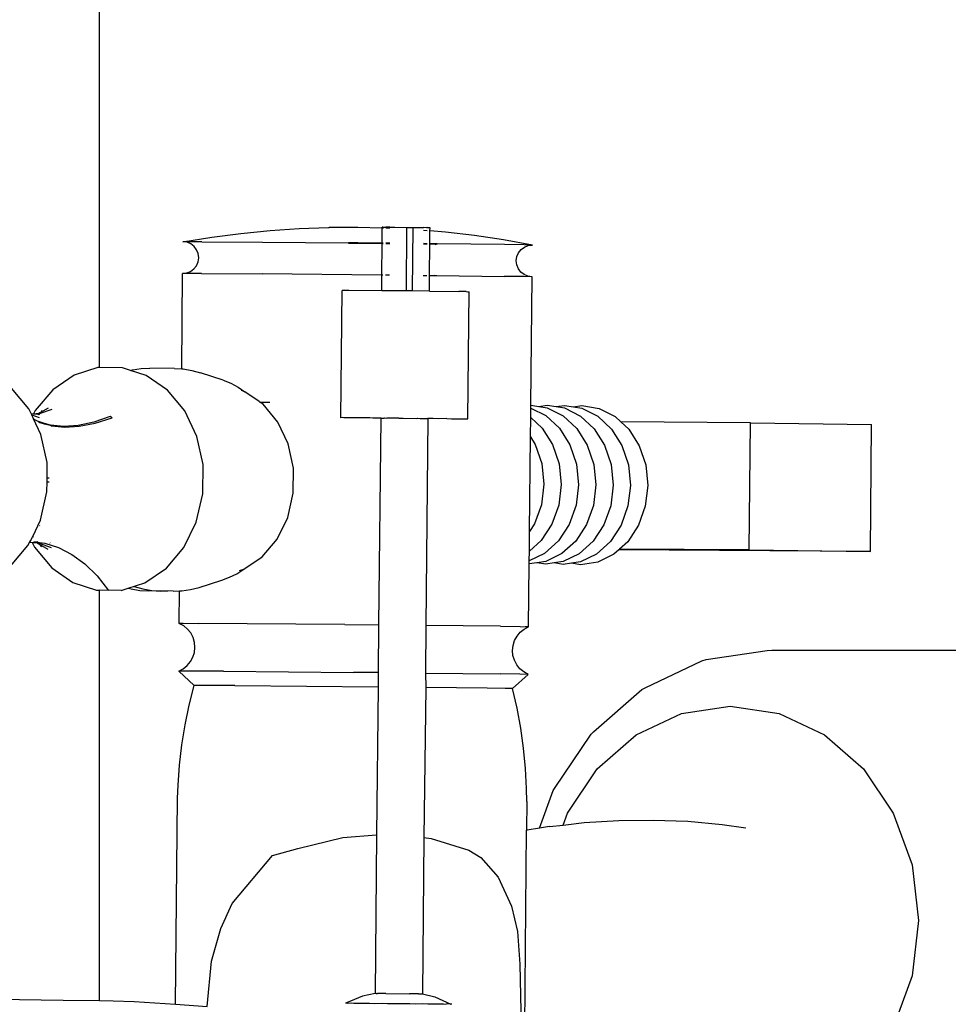
# Model space of a CAD drawing. Units: inches. Extents: x 15 to 139, y -70 to 35.
# Drawn here: x 19 to 23, y 21 to 25 of the extents above; entities that cross this region are included whole.
import ezdxf

# ---------------------------------------------------------------- set-up
doc = ezdxf.new("R2010")
doc.units = ezdxf.units.IN
doc.header["$MEASUREMENT"] = 0
doc.layers.add('Edges', color=7, linetype='Continuous')

# ---------------------------------------------------------------- blocks, each defined once
blk = doc.blocks.new('spinning wheel pl')
at = {"layer": 'Edges'}
for p, q in [((-19.7102, 15.7466), (-19.7102, 27.1039)), ((-19.0396, 16.2852), (-18.9248, 16.2928)), ((-18.9248, 16.2928), (-18.8099, 16.2969)), ((-18.8099, 16.2969), (-18.8075, 16.2969)), ((-18.6948, 16.2975), (-18.8075, 16.2969)), ((-18.5985, 16.2951), (-18.6948, 16.2975)), ((-18.5991, 16.2355), (-18.5985, 16.2951)), ((-18.5961, 16.2983), (-18.5985, 16.2984)), ((-18.5985, 16.2951), (-18.5985, 16.2984)), ((-18.5945, 16.295), (-18.5985, 16.2951)), ((-18.5961, 16.2983), (-18.5844, 16.2982)), ((-18.5688, 16.298), (-18.5844, 16.2982)), ((-18.5798, 16.2947), (-18.5844, 16.2948)), ((-18.5689, 16.2941), (-18.5798, 16.2947)), ((-18.5688, 16.298), (-18.5489, 16.2981)), ((-18.5489, 16.2981), (-18.5017, 16.2977)), ((-18.5041, 16.048), (-18.5017, 16.2977)), ((-18.5017, 16.2977), (-18.4775, 16.2974)), ((-18.48, 16.0478), (-18.4775, 16.2974)), ((-18.4775, 16.2974), (-18.4363, 16.297)), ((-18.4252, 16.2966), (-18.4363, 16.297)), ((-18.4221, 16.2968), (-18.4252, 16.2966)), ((-18.4221, 16.2968), (-18.4135, 16.2967)), ((-18.4135, 16.2967), (-18.4111, 16.2966)), ((-18.4112, 16.2837), (-18.4111, 16.2966)), ((-19.3819, 16.2416), (-19.2683, 16.2596)), ((-19.2683, 16.2596), (-19.1542, 16.2741)), ((-19.1542, 16.2741), (-19.0396, 16.2852)), ((-18.4222, 16.2847), (-18.4364, 16.2859)), ((-18.4112, 16.2837), (-18.4136, 16.2839)), ((-18.4117, 16.2335), (-18.4112, 16.2837)), ((-18.3503, 16.2785), (-18.4112, 16.2837)), ((-18.236, 16.2653), (-18.3503, 16.2785)), ((-18.1222, 16.2485), (-18.236, 16.2653)), ((-19.3679, 16.2418), (-19.3819, 16.2416)), ((-19.3658, 16.2393), (-19.3819, 16.2416)), ((-19.3636, 16.2412), (-19.3679, 16.2418)), ((-19.3508, 16.2329), (-19.3658, 16.2393)), ((-19.308, 16.2416), (-19.3636, 16.2412)), ((-19.338, 16.2229), (-19.3508, 16.2329)), ((-19.3282, 16.2098), (-19.338, 16.2229)), ((-19.308, 16.2416), (-19.0698, 16.2398)), ((-19.0698, 16.2398), (-18.7314, 16.2368)), ((-18.7306, 16.2346), (-18.7314, 16.2368)), ((-18.6954, 16.2364), (-18.7314, 16.2368)), ((-18.6954, 16.2343), (-18.7306, 16.2346)), ((-18.5991, 16.2355), (-18.6954, 16.2364)), ((-18.5991, 16.2333), (-18.6954, 16.2343)), ((-18.6003, 16.1105), (-18.5991, 16.2333)), ((-18.5951, 16.2354), (-18.5991, 16.2355)), ((-18.5991, 16.2333), (-18.5991, 16.2355)), ((-18.5951, 16.2333), (-18.5991, 16.2333)), ((-18.5694, 16.2352), (-18.585, 16.2353)), ((-18.5695, 16.233), (-18.585, 16.2332)), ((-18.4227, 16.2315), (-18.437, 16.2316)), ((-18.4227, 16.2336), (-18.4369, 16.2338)), ((-18.4117, 16.2335), (-18.4141, 16.2336)), ((-18.4117, 16.2314), (-18.4141, 16.2314)), ((-18.4129, 16.1085), (-18.4117, 16.2314)), ((-18.3833, 16.2332), (-18.4117, 16.2335)), ((-18.4117, 16.2314), (-18.4117, 16.2335)), ((-18.3907, 16.2311), (-18.4117, 16.2314)), ((-18.3907, 16.2311), (-18.3833, 16.2332)), ((-18.1189, 16.2302), (-18.3833, 16.2332)), ((-18.0089, 16.2284), (-18.1222, 16.2485)), ((-18.0416, 16.2291), (-18.1189, 16.2302)), ((-18.0532, 16.2105), (-18.0402, 16.2203)), ((-18.023, 16.2282), (-18.0416, 16.2291)), ((-18.0402, 16.2203), (-18.0251, 16.2264)), ((-18.0251, 16.2264), (-18.023, 16.2282)), ((-18.023, 16.2282), (-18.0089, 16.2284)), ((-19.3221, 16.1947), (-19.3282, 16.2098)), ((-19.3224, 16.1624), (-19.3201, 16.1785)), ((-19.3201, 16.1785), (-19.3221, 16.1947)), ((-18.0719, 16.1665), (-18.0696, 16.1827)), ((-18.0696, 16.1827), (-18.0632, 16.1977)), ((-18.0632, 16.1977), (-18.0532, 16.2105)), ((-19.3389, 16.1345), (-19.3288, 16.1473)), ((-19.3288, 16.1473), (-19.3224, 16.1624)), ((-18.0699, 16.1503), (-18.0719, 16.1665)), ((-18.0639, 16.1352), (-18.0699, 16.1503)), ((-18.0541, 16.1221), (-18.0639, 16.1352)), ((-19.3868, 15.7418), (-19.3832, 16.1166)), ((-19.3691, 16.1169), (-19.3832, 16.1166)), ((-19.3691, 16.1169), (-19.367, 16.1186)), ((-19.3092, 16.1166), (-19.3691, 16.1169)), ((-19.367, 16.1186), (-19.3519, 16.1247)), ((-19.3519, 16.1247), (-19.3389, 16.1345)), ((-19.3092, 16.1166), (-19.0711, 16.1148)), ((-18.6003, 16.1105), (-19.0711, 16.1148)), ((-18.6009, 16.0489), (-18.6003, 16.1105)), ((-18.5963, 16.1104), (-18.6003, 16.1105)), ((-18.5707, 16.1102), (-18.5862, 16.1103)), ((-18.4382, 16.1088), (-18.4239, 16.1087)), ((-18.4153, 16.1086), (-18.4129, 16.1085)), ((-18.4135, 16.0471), (-18.4129, 16.1085)), ((-18.4129, 16.1085), (-18.3845, 16.1082)), ((-18.3918, 16.1104), (-18.3845, 16.1082)), ((-18.3845, 16.1082), (-18.1201, 16.1052)), ((-18.0428, 16.1041), (-18.1201, 16.1052)), ((-18.0412, 16.1121), (-18.0541, 16.1221)), ((-18.0101, 16.1034), (-18.0428, 16.1041)), ((-18.0262, 16.1057), (-18.0412, 16.1121)), ((-18.0101, 16.1034), (-18.0262, 16.1057)), ((-18.015, 15.5993), (-18.0101, 16.1034)), ((-18.7617, 15.5499), (-18.7568, 16.0499)), ((-18.7517, 16.05), (-18.7568, 16.0499)), ((-18.7299, 16.0499), (-18.7517, 16.05)), ((-18.6009, 16.0489), (-18.7299, 16.0499)), ((-18.5041, 16.048), (-18.6009, 16.0489)), ((-18.48, 16.0478), (-18.5041, 16.048)), ((-18.4135, 16.0471), (-18.48, 16.0478)), ((-18.4135, 16.0471), (-18.2975, 16.0458)), ((-18.2694, 16.0454), (-18.2975, 16.0458)), ((-18.2694, 16.0454), (-18.2627, 16.045)), ((-18.2627, 16.045), (-18.2576, 16.0451)), ((-18.2624, 15.5451), (-18.2576, 16.0451)), ((-19.8095, 15.7171), (-19.8935, 15.6598)), ((-19.7159, 15.7466), (-19.8095, 15.7171)), ((-19.7102, 15.7466), (-19.7159, 15.7466)), ((-19.6193, 15.7462), (-19.7102, 15.7466)), ((-19.5875, 15.7359), (-19.6193, 15.7462)), ((-19.5875, 15.7359), (-19.5802, 15.7378)), ((-19.5262, 15.7161), (-19.5875, 15.7359)), ((-19.5802, 15.7378), (-19.5462, 15.7426)), ((-19.5462, 15.7426), (-19.5117, 15.7439)), ((-19.4429, 15.6582), (-19.5262, 15.7161)), ((-19.4151, 15.7436), (-19.5117, 15.7439)), ((-19.4151, 15.7436), (-19.3868, 15.7418)), ((-19.3868, 15.7418), (-19.3807, 15.7414)), ((-19.3807, 15.7414), (-19.3467, 15.7356)), ((-19.3467, 15.7356), (-19.3134, 15.7264)), ((-19.2237, 15.6973), (-19.3134, 15.7264)), ((-19.2237, 15.6973), (-19.1937, 15.6854)), ((-19.1937, 15.6854), (-19.1653, 15.6703)), ((-19.9878, 15.5845), (-20.0556, 15.6661)), ((-19.8935, 15.6598), (-19.9623, 15.5786)), ((-19.3751, 15.5765), (-19.4429, 15.6582)), ((-19.1653, 15.6703), (-19.1386, 15.6521)), ((-19.1386, 15.6521), (-19.1519, 15.6564)), ((-19.0828, 15.6133), (-19.1386, 15.6521)), ((-19.0804, 15.6115), (-19.0828, 15.6133)), ((-19.0804, 15.6115), (-19.04, 15.6109)), ((-19.0673, 15.6025), (-19.0804, 15.6115)), ((-19.0093, 15.5326), (-19.0673, 15.6025)), ((-18.0151, 15.5876), (-18.015, 15.5993)), ((-18.015, 15.5993), (-17.9837, 15.5942)), ((-17.9837, 15.5942), (-17.9509, 15.5991)), ((-17.9837, 15.5942), (-17.9513, 15.5889)), ((-17.9509, 15.5991), (-17.9156, 15.5933)), ((-17.9156, 15.5933), (-17.8828, 15.5982)), ((-17.9156, 15.5933), (-17.8832, 15.588)), ((-17.8828, 15.5982), (-17.8476, 15.5925)), ((-17.8476, 15.5925), (-17.8148, 15.5974)), ((-17.8148, 15.5974), (-17.747, 15.5863)), ((-19.9791, 15.5663), (-19.9878, 15.5845)), ((-19.9764, 15.5607), (-19.9791, 15.5663)), ((-19.9791, 15.5663), (-19.9689, 15.5652)), ((-19.9764, 15.5607), (-19.9472, 15.5513)), ((-19.9689, 15.545), (-19.9764, 15.5607)), ((-19.9623, 15.5786), (-19.9689, 15.5652)), ((-19.9689, 15.5652), (-19.9487, 15.5677)), ((-19.9689, 15.5652), (-19.9543, 15.5648)), ((-19.9543, 15.5648), (-19.9487, 15.5677)), ((-19.9543, 15.5648), (-19.9523, 15.5633)), ((-19.9523, 15.5633), (-19.9488, 15.5665)), ((-19.9523, 15.5633), (-19.9486, 15.5629)), ((-19.9487, 15.5677), (-19.9452, 15.5676)), ((-19.9452, 15.5676), (-19.9486, 15.5629)), ((-19.9486, 15.5629), (-19.9475, 15.5628)), ((-19.9412, 15.5676), (-19.9475, 15.5628)), ((-19.9452, 15.5676), (-19.9451, 15.5698)), ((-19.9452, 15.5676), (-19.9412, 15.5676)), ((-19.9451, 15.5698), (-19.9407, 15.5722)), ((-19.9412, 15.5676), (-19.8963, 15.5831)), ((-19.9407, 15.5722), (-19.91, 15.5889)), ((-19.9351, 15.5787), (-19.9407, 15.5722)), ((-19.3274, 15.4766), (-19.3751, 15.5765)), ((-18.0155, 15.5506), (-18.0151, 15.5876)), ((-18.0151, 15.5876), (-17.9564, 15.5581)), ((-17.9564, 15.5581), (-17.9025, 15.5081)), ((-17.9513, 15.5889), (-17.8883, 15.5572)), ((-17.8883, 15.5572), (-17.8345, 15.5072)), ((-17.8832, 15.588), (-17.8202, 15.5564)), ((-17.8476, 15.5925), (-17.8151, 15.5871)), ((-17.8202, 15.5564), (-17.7664, 15.5063)), ((-17.8151, 15.5871), (-17.7522, 15.5555)), ((-17.7522, 15.5555), (-17.6983, 15.5054)), ((-17.747, 15.5863), (-17.6841, 15.5546)), ((-17.6841, 15.5546), (-17.6613, 15.5334)), ((-19.9401, 15.4845), (-19.9689, 15.545)), ((-19.9689, 15.545), (-19.9654, 15.543)), ((-19.964, 15.5447), (-19.9654, 15.543)), ((-19.9654, 15.543), (-19.95, 15.535)), ((-19.95, 15.535), (-19.9442, 15.531)), ((-19.9261, 15.5276), (-19.95, 15.535)), ((-19.9442, 15.531), (-19.9269, 15.5259)), ((-19.9261, 15.5276), (-19.9269, 15.5259)), ((-19.9269, 15.5259), (-19.9028, 15.5204)), ((-19.9028, 15.5204), (-19.9261, 15.5276)), ((-19.8504, 15.515), (-19.9028, 15.5204)), ((-19.9028, 15.5204), (-19.8986, 15.5175)), ((-19.8986, 15.5175), (-19.8467, 15.5125)), ((-19.7935, 15.519), (-19.8504, 15.515)), ((-19.8467, 15.5125), (-19.7893, 15.5161)), ((-19.7326, 15.5322), (-19.7935, 15.519)), ((-19.7893, 15.5161), (-19.7269, 15.5282)), ((-19.6685, 15.5546), (-19.7326, 15.5322)), ((-19.7269, 15.5282), (-19.6603, 15.5488)), ((-19.6603, 15.5488), (-19.6685, 15.5546)), ((-18.9684, 15.4471), (-19.0093, 15.5326)), ((-18.7566, 15.55), (-18.7617, 15.5499)), ((-18.7498, 15.5497), (-18.7566, 15.55)), ((-18.7348, 15.5499), (-18.7498, 15.5497)), ((-18.7217, 15.5493), (-18.7348, 15.5499)), ((-18.6978, 15.5497), (-18.7217, 15.5493)), ((-18.6793, 15.5488), (-18.6978, 15.5497)), ((-18.6482, 15.5493), (-18.6793, 15.5488)), ((-18.636, 15.5483), (-18.6482, 15.5493)), ((-18.605, 15.5484), (-18.636, 15.5483)), ((-18.605, 15.5484), (-18.6129, 14.7355)), ((-18.6031, 15.5485), (-18.605, 15.5484)), ((-18.6031, 15.5485), (-18.6018, 15.5485)), ((-18.6018, 15.5485), (-18.5917, 15.5484)), ((-18.5917, 15.5484), (-18.5893, 15.5488)), ((-18.5893, 15.5488), (-18.5812, 15.5483)), ((-18.5333, 15.5479), (-18.5812, 15.5483)), ((-18.5333, 15.5479), (-18.5251, 15.5482)), ((-18.5251, 15.5482), (-18.5169, 15.5478)), ((-18.5169, 15.5478), (-18.4625, 15.5472)), ((-18.4625, 15.5472), (-18.4601, 15.5475)), ((-18.4601, 15.5475), (-18.4498, 15.5471)), ((-18.4498, 15.5471), (-18.4294, 15.5468)), ((-18.4294, 15.5468), (-18.4208, 15.5467)), ((-18.4192, 15.5466), (-18.4271, 14.7336)), ((-18.4208, 15.5467), (-18.4192, 15.5466)), ((-18.3986, 15.5469), (-18.4192, 15.5466)), ((-18.3759, 15.5458), (-18.3986, 15.5469)), ((-18.3448, 15.5463), (-18.3759, 15.5458)), ((-18.3448, 15.5463), (-18.3263, 15.5454)), ((-18.3263, 15.5454), (-18.3024, 15.5458)), ((-18.3024, 15.5458), (-18.2893, 15.5451)), ((-18.2893, 15.5451), (-18.2743, 15.5454)), ((-18.2743, 15.5454), (-18.2675, 15.5451)), ((-18.2675, 15.5451), (-18.2624, 15.5451)), ((-18.0162, 15.4743), (-18.0155, 15.5506)), ((-18.0155, 15.5506), (-17.9706, 15.5089)), ((-17.152, 15.5291), (-17.6613, 15.5334)), ((-17.6613, 15.5334), (-17.6302, 15.5046)), ((-17.1569, 15.0301), (-17.152, 15.5291)), ((-17.152, 15.5291), (-16.6755, 15.523)), ((-16.6803, 15.0239), (-16.6755, 15.523)), ((-19.9158, 15.3732), (-19.9401, 15.4845)), ((-17.9706, 15.5089), (-17.9295, 15.4439)), ((-17.9025, 15.5081), (-17.8614, 15.4431)), ((-17.8345, 15.5072), (-17.7934, 15.4422)), ((-17.7664, 15.5063), (-17.7253, 15.4413)), ((-17.6983, 15.5054), (-17.6572, 15.4404)), ((-17.6302, 15.5046), (-17.5891, 15.4396)), ((-19.3031, 15.3653), (-19.3274, 15.4766)), ((-18.9476, 15.3519), (-18.9684, 15.4471)), ((-18.0199, 15.1025), (-18.0162, 15.4743)), ((-18.0162, 15.4743), (-17.9976, 15.4448)), ((-17.9976, 15.4448), (-17.9721, 15.3693)), ((-17.9295, 15.4439), (-17.904, 15.3684)), ((-17.8614, 15.4431), (-17.8359, 15.3675)), ((-17.7934, 15.4422), (-17.7678, 15.3666)), ((-17.7253, 15.4413), (-17.6997, 15.3658)), ((-17.6572, 15.4404), (-17.6317, 15.3649)), ((-17.5891, 15.4396), (-17.5636, 15.364)), ((-19.9162, 15.3121), (-19.9158, 15.3732)), ((-19.3038, 15.2501), (-19.3031, 15.3653)), ((-17.9721, 15.3693), (-17.9638, 15.2883)), ((-17.904, 15.3684), (-17.8958, 15.2874)), ((-17.8359, 15.3675), (-17.8277, 15.2866)), ((-17.7678, 15.3666), (-17.7596, 15.2857)), ((-17.6997, 15.3658), (-17.6915, 15.2848)), ((-17.6317, 15.3649), (-17.6234, 15.2839)), ((-17.5636, 15.364), (-17.5553, 15.283)), ((-18.9483, 15.2533), (-18.9476, 15.3519)), ((-19.9165, 15.258), (-19.9162, 15.2984)), ((-19.9082, 15.312), (-19.9162, 15.3121)), ((-19.9162, 15.2984), (-19.9162, 15.3121)), ((-19.9162, 15.2984), (-19.9083, 15.2983)), ((-17.9638, 15.2883), (-17.9735, 15.2075)), ((-17.8958, 15.2874), (-17.9054, 15.2066)), ((-17.8277, 15.2866), (-17.8373, 15.2057)), ((-17.7596, 15.2857), (-17.7692, 15.2049)), ((-17.6915, 15.2848), (-17.7011, 15.204)), ((-17.6234, 15.2839), (-17.6331, 15.2031)), ((-19.9422, 15.1468), (-19.9165, 15.258)), ((-19.3295, 15.1389), (-19.3038, 15.2501)), ((-18.9703, 15.1582), (-18.9483, 15.2533)), ((-17.5553, 15.283), (-17.565, 15.2022)), ((-17.9735, 15.2075), (-18.0003, 15.1323)), ((-17.9054, 15.2066), (-17.9322, 15.1314)), ((-17.8373, 15.2057), (-17.8641, 15.1305)), ((-17.7692, 15.2049), (-17.7961, 15.1297)), ((-17.7011, 15.204), (-17.728, 15.1288)), ((-17.6331, 15.2031), (-17.6599, 15.1279)), ((-17.565, 15.2022), (-17.5918, 15.127)), ((-19.9722, 15.0833), (-19.9422, 15.1468)), ((-19.3784, 15.0393), (-19.3295, 15.1389)), ((-19.0121, 15.0729), (-18.9703, 15.1582)), ((-18.0003, 15.1323), (-18.0199, 15.1025)), ((-17.9322, 15.1314), (-17.9744, 15.067)), ((-17.8641, 15.1305), (-17.9063, 15.0661)), ((-17.7961, 15.1297), (-17.8383, 15.0652)), ((-19.9452, 15.1263), (-19.9445, 15.125)), ((-18.0206, 15.0254), (-18.0199, 15.1025)), ((-17.728, 15.1288), (-17.7702, 15.0643)), ((-17.6599, 15.1279), (-17.7021, 15.0635)), ((-17.5918, 15.127), (-17.634, 15.0626)), ((-19.9911, 15.0472), (-19.9849, 15.0598)), ((-19.9849, 15.0598), (-19.9809, 15.0663)), ((-19.9849, 15.0598), (-19.9809, 15.0602)), ((-19.9809, 15.0663), (-19.9744, 15.0778)), ((-19.9809, 15.0663), (-19.9798, 15.066)), ((-19.9809, 15.0602), (-19.9743, 15.0594)), ((-19.9753, 15.0794), (-19.9722, 15.0833)), ((-19.9753, 15.0794), (-19.9744, 15.0778)), ((-19.9749, 15.0607), (-19.9743, 15.0594)), ((-19.9743, 15.0594), (-19.9658, 15.0615)), ((-19.9743, 15.0594), (-19.9657, 15.0413)), ((-19.9743, 15.0594), (-19.9575, 15.0588)), ((-19.9722, 15.0833), (-19.9701, 15.0808)), ((-19.9664, 15.0614), (-19.9248, 15.0568)), ((-19.9658, 15.0615), (-19.959, 15.0621)), ((-19.9658, 15.0615), (-19.9575, 15.0588)), ((-19.959, 15.0621), (-19.9549, 15.0624)), ((-19.959, 15.0621), (-19.9575, 15.0588)), ((-19.9575, 15.0588), (-19.9545, 15.0578)), ((-19.9549, 15.0624), (-19.9507, 15.0628)), ((-19.9549, 15.0624), (-19.9503, 15.0569)), ((-19.9545, 15.0578), (-19.9516, 15.0569)), ((-19.9545, 15.0578), (-19.9523, 15.0558)), ((-19.9523, 15.0558), (-19.9466, 15.0525)), ((-19.9516, 15.0569), (-19.9503, 15.0569)), ((-19.9503, 15.0569), (-19.9474, 15.0569)), ((-19.9474, 15.0569), (-19.8997, 15.0401)), ((-19.9466, 15.0525), (-19.9385, 15.0427)), ((-19.9466, 15.0525), (-19.9135, 15.0333)), ((-19.9248, 15.0568), (-19.8709, 15.04)), ((-19.9046, 15.0577), (-19.9038, 15.0567)), ((-19.071, 15.0034), (-19.0121, 15.0729)), ((-17.9744, 15.067), (-18.0206, 15.0254)), ((-17.9063, 15.0661), (-17.9611, 15.0168)), ((-17.8383, 15.0652), (-17.893, 15.0159)), ((-17.7702, 15.0643), (-17.8249, 15.015)), ((-17.7021, 15.0635), (-17.7568, 15.0142)), ((-17.634, 15.0626), (-17.6662, 15.0335)), ((-20.0599, 14.966), (-19.9911, 15.0472)), ((-19.9657, 15.0413), (-19.8978, 14.9596)), ((-19.8709, 15.04), (-19.8183, 15.0127)), ((-19.4473, 14.9581), (-19.3784, 15.0393)), ((-18.021, 14.9878), (-18.0206, 15.0254)), ((-17.9611, 15.0168), (-18.021, 14.9878)), ((-17.893, 15.0159), (-17.9565, 14.9851)), ((-17.8249, 15.015), (-17.8884, 14.9843)), ((-17.7568, 15.0142), (-17.8203, 14.9834)), ((-17.6887, 15.0133), (-17.7522, 14.9825)), ((-17.6694, 15.0307), (-17.6887, 15.0133)), ((-17.6662, 15.0335), (-17.6694, 15.0307)), ((-16.6803, 15.0239), (-17.6694, 15.0307)), ((-17.1569, 15.0301), (-17.6662, 15.0335)), ((-17.1569, 15.0301), (-16.6803, 15.0239)), ((-19.8183, 15.0127), (-19.7676, 14.9752)), ((-19.7676, 14.9752), (-19.7194, 14.9279)), ((-19.1429, 14.9544), (-19.071, 15.0034)), ((-18.0235, 14.7285), (-18.0211, 14.9755)), ((-18.0211, 14.9755), (-18.021, 14.9878)), ((-17.9917, 14.9799), (-18.0211, 14.9755)), ((-17.9565, 14.9851), (-17.9917, 14.9799)), ((-17.9563, 14.9741), (-17.9917, 14.9799)), ((-17.9236, 14.979), (-17.9563, 14.9741)), ((-17.8884, 14.9843), (-17.9236, 14.979)), ((-17.8882, 14.9732), (-17.9236, 14.979)), ((-17.8555, 14.9781), (-17.8882, 14.9732)), ((-17.8203, 14.9834), (-17.8555, 14.9781)), ((-17.8202, 14.9723), (-17.8555, 14.9781)), ((-17.7522, 14.9825), (-17.8202, 14.9723)), ((-19.8978, 14.9596), (-19.8145, 14.9017)), ((-19.5313, 14.9008), (-19.4473, 14.9581)), ((-19.1985, 14.9227), (-19.1699, 14.9369)), ((-19.1699, 14.9369), (-19.1429, 14.9544)), ((-19.1597, 14.9491), (-19.1429, 14.9544)), ((-19.8145, 14.9017), (-19.7214, 14.8716)), ((-19.7194, 14.9279), (-19.6743, 14.8714)), ((-19.5969, 14.8801), (-19.5313, 14.9008)), ((-19.3187, 14.8832), (-19.2286, 14.9116)), ((-19.2286, 14.9116), (-19.1985, 14.9227)), ((-19.7214, 14.8716), (-19.7102, 14.8716)), ((-19.7102, 13.2593), (-19.7102, 14.8716)), ((-19.6248, 14.8713), (-19.7102, 14.8716)), ((-19.6248, 14.8713), (-19.5969, 14.8801)), ((-19.5969, 14.8801), (-19.5856, 14.8769)), ((-19.5856, 14.8769), (-19.5516, 14.8712)), ((-19.5755, 14.8868), (-19.5735, 14.886)), ((-19.5735, 14.886), (-19.5392, 14.8768)), ((-19.5516, 14.8712), (-19.5172, 14.869)), ((-19.5392, 14.8768), (-19.5047, 14.871)), ((-19.4206, 14.8686), (-19.5172, 14.869)), ((-19.5047, 14.871), (-19.47, 14.8688)), ((-19.47, 14.8688), (-19.4408, 14.8699)), ((-19.4206, 14.8686), (-19.3953, 14.8696)), ((-19.3965, 14.7417), (-19.3953, 14.8696)), ((-19.3953, 14.8696), (-19.3861, 14.87)), ((-19.3861, 14.87), (-19.3521, 14.8748)), ((-19.3521, 14.8748), (-19.3187, 14.8832)), ((-19.3965, 14.7417), (-19.3825, 14.7419)), ((-19.3792, 14.7321), (-19.3965, 14.7417)), ((-19.3815, 14.7414), (-19.3965, 14.7417)), ((-19.3825, 14.7419), (-19.3226, 14.7417)), ((-19.364, 14.7193), (-19.3792, 14.7321)), ((-19.3515, 14.7038), (-19.364, 14.7193)), ((-19.3424, 14.6862), (-19.3515, 14.7038)), ((-18.746, 14.7368), (-19.3226, 14.7417)), ((-18.746, 14.7368), (-18.6129, 14.7355)), ((-18.6129, 14.7355), (-18.6147, 14.548)), ((-18.4271, 14.7336), (-18.4289, 14.5461)), ((-18.1335, 14.7302), (-18.4271, 14.7336)), ((-18.1335, 14.7302), (-18.0562, 14.7292)), ((-18.0692, 14.6915), (-18.0565, 14.7068)), ((-18.0565, 14.7068), (-18.0411, 14.7192)), ((-18.0562, 14.7292), (-18.0376, 14.7282)), ((-18.0411, 14.7192), (-18.0235, 14.7285)), ((-18.0235, 14.7285), (-18.0376, 14.7282)), ((-19.3368, 14.6671), (-19.3424, 14.6862)), ((-19.335, 14.6473), (-19.3368, 14.6671)), ((-18.0847, 14.6551), (-18.0787, 14.6741)), ((-18.0787, 14.6741), (-18.0692, 14.6915)), ((-19.3431, 14.6086), (-19.3372, 14.6276)), ((-19.3372, 14.6276), (-19.335, 14.6473)), ((-18.0868, 14.6353), (-18.0847, 14.6551)), ((-18.0851, 14.6155), (-18.0868, 14.6353)), ((-17.3265, 14.5991), (-17.0855, 14.6352)), ((-17.0855, 14.6352), (-17.0684, 14.6369)), ((-17.0684, 14.6369), (-15.306, 14.6369)), ((-19.3653, 14.5759), (-19.3526, 14.5912)), ((-19.3526, 14.5912), (-19.3431, 14.6086)), ((-18.0795, 14.5965), (-18.0851, 14.6155)), ((-18.0703, 14.5788), (-18.0795, 14.5965)), ((-17.5658, 14.4887), (-17.3423, 14.5941)), ((-17.3423, 14.5941), (-17.3265, 14.5991)), ((-19.3984, 14.5542), (-19.3808, 14.5634)), ((-19.3843, 14.5544), (-19.3984, 14.5542)), ((-19.3384, 14.4975), (-19.3984, 14.5542)), ((-19.3244, 14.5542), (-19.3843, 14.5544)), ((-19.3808, 14.5634), (-19.3653, 14.5759)), ((-19.2227, 14.5535), (-19.3244, 14.5542)), ((-19.2227, 14.5535), (-18.7118, 14.549)), ((-18.6147, 14.548), (-18.7118, 14.549)), ((-18.0579, 14.5633), (-18.0703, 14.5788)), ((-18.0427, 14.5506), (-18.0579, 14.5633)), ((-18.0253, 14.541), (-18.0427, 14.5506)), ((-18.6147, 14.548), (-18.6153, 14.4918)), ((-18.4289, 14.5461), (-18.4278, 14.4899)), ((-18.4289, 14.5461), (-18.1353, 14.5428)), ((-18.058, 14.5417), (-18.1353, 14.5428)), ((-18.0863, 14.4854), (-18.0253, 14.541)), ((-18.0253, 14.541), (-18.058, 14.5417)), ((-19.3576, 14.4203), (-19.3384, 14.4975)), ((-19.3256, 14.4977), (-19.3384, 14.4975)), ((-19.271, 14.4975), (-19.3256, 14.4977)), ((-19.1783, 14.4969), (-19.271, 14.4975)), ((-19.1783, 14.4969), (-18.6153, 14.4918)), ((-18.6153, 14.4918), (-18.6209, 13.9103)), ((-18.4278, 14.4899), (-18.4352, 13.8997)), ((-18.4278, 14.4899), (-18.4294, 14.4899)), ((-18.1866, 14.4871), (-18.4278, 14.4899)), ((-18.1162, 14.4861), (-18.1866, 14.4871)), ((-18.0863, 14.4854), (-18.1162, 14.4861)), ((-18.0687, 14.4079), (-18.0863, 14.4854)), ((-17.7691, 14.3149), (-17.5787, 14.4813)), ((-17.5787, 14.4813), (-17.5658, 14.4887)), ((-19.3735, 14.3424), (-19.3576, 14.4203)), ((-18.0543, 14.3297), (-18.0687, 14.4079)), ((-17.4224, 14.3879), (-17.231, 14.4166)), ((-17.231, 14.4166), (-17.0396, 14.3879)), ((-17.6007, 14.3038), (-17.4224, 14.3879)), ((-17.0396, 14.3879), (-16.8613, 14.3038)), ((-19.386, 14.2639), (-19.3735, 14.3424)), ((-18.0433, 14.251), (-18.0543, 14.3297)), ((-17.9224, 14.0921), (-17.7779, 14.3066)), ((-17.7779, 14.3066), (-17.7691, 14.3149)), ((-17.7538, 14.1699), (-17.6007, 14.3038)), ((-16.8613, 14.3038), (-16.7082, 14.1699)), ((-19.3952, 14.1849), (-19.386, 14.2639)), ((-18.0357, 14.1718), (-18.0433, 14.251)), ((-19.401, 14.1056), (-19.3952, 14.1849)), ((-18.0314, 14.0925), (-18.0357, 14.1718)), ((-17.8713, 13.9955), (-17.7538, 14.1699)), ((-16.7082, 14.1699), (-16.5907, 13.9955)), ((-19.4032, 14.0542), (-19.401, 14.1056)), ((-18.0302, 14.041), (-18.0314, 14.0925)), ((-17.9805, 13.9363), (-17.9265, 14.0847)), ((-17.9265, 14.0847), (-17.9224, 14.0921)), ((-19.4111, 13.2448), (-19.4032, 14.0542)), ((-18.0302, 14.041), (-18.0313, 13.9289)), ((-17.8882, 13.949), (-17.8713, 13.9955)), ((-17.6697, 13.9672), (-17.534, 13.9689)), ((-17.534, 13.9689), (-17.3983, 13.9637)), ((-16.5907, 13.9955), (-16.5168, 13.7924)), ((-17.9805, 13.9363), (-18.0291, 13.9293)), ((-17.9409, 13.9429), (-17.9805, 13.9363)), ((-17.9409, 13.9429), (-17.8882, 13.949)), ((-17.8882, 13.949), (-17.8054, 13.9585)), ((-17.8054, 13.9585), (-17.6697, 13.9672)), ((-17.3983, 13.9637), (-17.2628, 13.9515)), ((-17.2628, 13.9515), (-17.1694, 13.9378)), ((-18.931, 13.8572), (-18.7541, 13.9003)), ((-18.7541, 13.9003), (-18.6209, 13.9103)), ((-18.6209, 13.9103), (-18.627, 13.2876)), ((-18.4352, 13.8997), (-18.4412, 13.2858)), ((-18.4352, 13.8997), (-18.4061, 13.8967)), ((-18.4061, 13.8967), (-18.2586, 13.8504)), ((-18.0389, 13.1457), (-18.0313, 13.9289)), ((-18.0313, 13.9289), (-18.0291, 13.9293)), ((-19.0307, 13.8296), (-18.931, 13.8572)), ((-19.1886, 13.6413), (-19.0307, 13.8296)), ((-18.2586, 13.8504), (-18.212, 13.8213)), ((-18.212, 13.8213), (-18.1431, 13.7444)), ((-16.5168, 13.7924), (-16.4916, 13.5744)), ((-18.1431, 13.7444), (-18.0912, 13.6302)), ((-19.2326, 13.5428), (-19.1886, 13.6413)), ((-18.0912, 13.6302), (-18.0679, 13.531)), ((-19.2696, 13.4144), (-19.2326, 13.5428)), ((-16.4916, 13.5744), (-16.5168, 13.3564)), ((-18.0679, 13.531), (-18.0576, 13.4021)), ((-19.287, 13.2363), (-19.2696, 13.4144)), ((-18.0576, 13.4021), (-18.053, 13.1546)), ((-16.5168, 13.3564), (-16.5907, 13.1533)), ((-18.6765, 13.2764), (-18.7394, 13.2498)), ((-18.627, 13.2876), (-18.6765, 13.2764)), ((-18.6251, 13.2876), (-18.627, 13.2876)), ((-18.6226, 13.2875), (-18.6251, 13.2876)), ((-18.6226, 13.2875), (-18.617, 13.2876)), ((-18.5847, 13.2873), (-18.617, 13.2876)), ((-18.5847, 13.2873), (-18.4918, 13.2864)), ((-18.456, 13.286), (-18.4918, 13.2864)), ((-18.456, 13.286), (-18.4512, 13.2858)), ((-18.4512, 13.2858), (-18.4456, 13.2859)), ((-18.4456, 13.2859), (-18.4431, 13.2857)), ((-18.4431, 13.2857), (-18.4412, 13.2858)), ((-18.4412, 13.2858), (-18.3918, 13.2736)), ((-18.3918, 13.2736), (-18.3295, 13.2457)), ((-20.1489, 13.2648), (-19.853, 13.2615)), ((-19.853, 13.2615), (-19.7102, 13.2593)), ((-19.7102, 13.2593), (-19.6569, 13.2585)), ((-19.6569, 13.2585), (-19.574, 13.256)), ((-19.574, 13.256), (-19.4111, 13.2448)), ((-19.4111, 13.2448), (-19.287, 13.2363)), ((-18.7437, 13.2498), (-18.7394, 13.2498)), ((-18.7394, 13.2498), (-18.7338, 13.2496)), ((-18.7338, 13.2496), (-18.7212, 13.2498)), ((-18.7212, 13.2498), (-18.7102, 13.2492)), ((-18.7102, 13.2492), (-18.6902, 13.2496)), ((-18.6902, 13.2496), (-18.6747, 13.2488)), ((-18.6747, 13.2488), (-18.6486, 13.2492)), ((-18.6486, 13.2492), (-18.6296, 13.2483)), ((-18.6296, 13.2483), (-18.5992, 13.2488)), ((-18.5992, 13.2488), (-18.578, 13.2478)), ((-18.578, 13.2478), (-18.5454, 13.2483)), ((-18.5454, 13.2483), (-18.5235, 13.2472)), ((-18.5235, 13.2472), (-18.4909, 13.2478)), ((-18.4909, 13.2478), (-18.4697, 13.2467)), ((-18.4697, 13.2467), (-18.4393, 13.2472)), ((-18.4393, 13.2472), (-18.4203, 13.2463)), ((-18.4203, 13.2463), (-18.3942, 13.2467)), ((-18.3942, 13.2467), (-18.3787, 13.2459)), ((-18.3787, 13.2459), (-18.3587, 13.2463)), ((-18.3587, 13.2463), (-18.3477, 13.2457)), ((-18.3351, 13.2459), (-18.3477, 13.2457)), ((-18.3295, 13.2457), (-18.3351, 13.2459)), ((-18.3252, 13.2457), (-18.3295, 13.2457))]:
    blk.add_line(p, q, dxfattribs=at)

msp = doc.modelspace()

# ---------------------------------------------------------------- block references
msp.add_blockref('spinning wheel pl', (38.8932, 7.7939))

doc.saveas('drawing.dxf')
